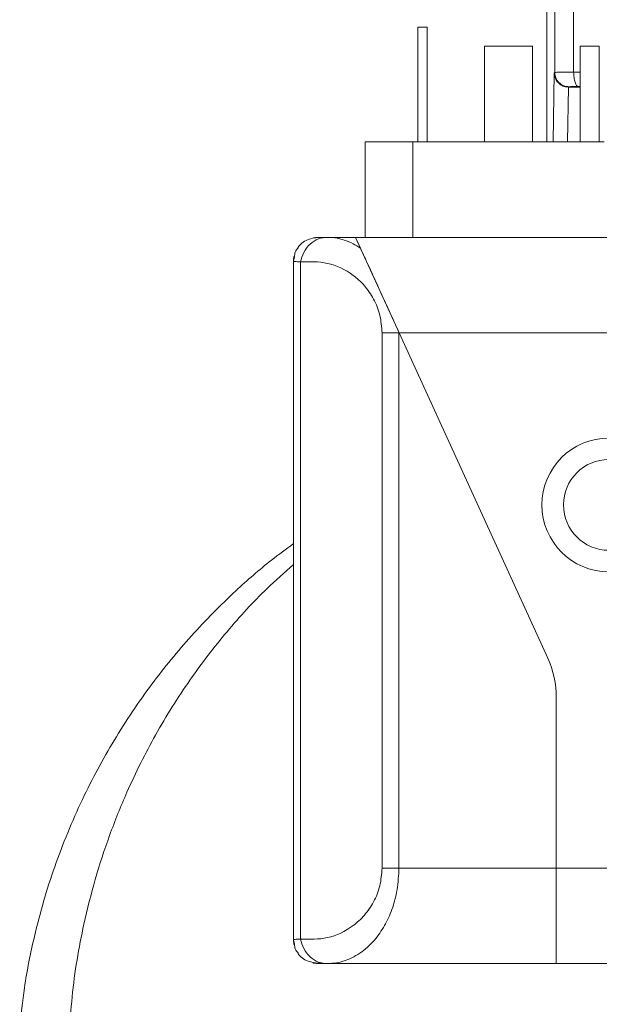
# Model space of a CAD drawing. Units: millimetres. Extents: x 0 to 1189, y 0 to 841.
# Drawn here: x 781 to 811, y 594 to 646 of the extents above; entities that cross this region are included whole.
import ezdxf

# ---------------------------------------------------------------- set-up
doc = ezdxf.new("R2010")
doc.units = ezdxf.units.MM

msp = doc.modelspace()

# ---------------------------------------------------------------- linework, layer by layer
at = {"color": 7, "linetype": 'Continuous', "lineweight": 15}
for p, q in [((808.7367, 647.3792), (808.7342, 639.3682)), ((802.4875, 645.3682), (801.9875, 645.3682)), ((801.9875, 639.3682), (801.9875, 645.3682)), ((802.4875, 645.3682), (802.4875, 639.3682)), ((805.4875, 639.3682), (805.4875, 644.3682)), ((807.9875, 644.3682), (805.4875, 644.3682)), ((807.9875, 639.3682), (807.9875, 644.3682)), ((811.4875, 644.3682), (810.4875, 644.3682)), ((810.4875, 644.3682), (810.4875, 639.3682)), ((811.4875, 639.3682), (811.4875, 644.3682)), ((809.0729, 639.3682), (809.1271, 642.9684)), ((809.8827, 642.2242), (810.4875, 642.2241)), ((799.2375, 639.3682), (799.2375, 634.3682)), ((801.7375, 639.3682), (799.2375, 639.3682)), ((811.7375, 639.3682), (801.7375, 639.3682)), ((796.9399, 634.3682), (797.2552, 634.3682)), ((797.2799, 634.3659), (797.2312, 634.3649)), ((797.2552, 634.3682), (798.7375, 634.3682)), ((817.7375, 634.3682), (798.7375, 634.3682)), ((798.7375, 634.3682), (801.0201, 629.3682)), ((798.9994, 633.7944), (798.7375, 634.3682)), ((796.0502, 634.1623), (796.0515, 634.1619)), ((795.4875, 597.6182), (795.4875, 633.1182)), ((801.0201, 629.3682), (801.0051, 629.4009)), ((801.0201, 629.3682), (808.7859, 612.3573)), ((809.2375, 610.2808), (809.2375, 601.3682)), ((809.2375, 601.3682), (809.2375, 596.3682)), ((797.2552, 596.3682), (797.0145, 596.3682)), ((797.2552, 596.3682), (809.2375, 596.3682)), ((817.7375, 596.3682), (809.2375, 596.3682))]:
    msp.add_line(p, q, dxfattribs=at)
at = {"color": 8, "linetype": 'Continuous', "lineweight": 0}
for p, q in [((809.1565, 642.9978), (809.1577, 646.9667)), ((810.1433, 643.0096), (810.1445, 646.9503)), ((809.1271, 642.9684), (809.1565, 642.9978)), ((810.4875, 643.0117), (810.1433, 643.0096)), ((809.8299, 639.3682), (809.873, 642.2243)), ((809.8827, 642.2242), (809.9062, 642.2477)), ((810.4875, 642.2601), (810.3996, 642.2596)), ((801.7375, 639.3682), (801.7375, 634.3682)), ((795.4875, 633.1182), (795.5337, 633.3508)), ((795.8536, 597.6541), (795.8536, 633.0822)), ((800.1213, 629.3682), (800.1213, 601.3682)), ((801.0051, 629.4009), (801.0052, 629.3682)), ((801.0052, 629.3682), (801.0052, 601.3682)), ((801.0052, 629.3682), (801.0201, 629.3682)), ((817.7375, 629.3682), (801.0201, 629.3682)), ((801.0052, 601.3682), (809.2375, 601.3682)), ((809.2375, 601.3682), (817.7375, 601.3682)), ((795.5337, 597.3855), (795.4875, 597.6182)), ((796.4982, 596.4158), (796.7375, 596.3682))]:
    msp.add_line(p, q, dxfattribs=at)
at = {"color": 8, "linetype": 'Continuous', "lineweight": 0, "flags": 128}
for points in [[(801.0052, 629.3682), (800.8827, 629.3682), (800.7614, 629.3682), (800.6424, 629.3682), (800.5269, 629.3682), (800.416, 629.3682), (800.3108, 629.3682), (800.2122, 629.3682), (800.1213, 629.3682)], [(800.1213, 601.3682), (800.2122, 601.3682), (800.3108, 601.3682), (800.416, 601.3682), (800.5269, 601.3682), (800.6424, 601.3682), (800.7614, 601.3682), (800.8827, 601.3682), (801.0052, 601.3682)]]:
    msp.add_lwpolyline(points, dxfattribs=at)
at = {"color": 7, "linetype": 'Continuous', "lineweight": 15}
for radius in [3.5, 2.375]:
    msp.add_circle((811.9875, 620.3682), radius, dxfattribs=at)
msp.add_arc((804.2375, 610.2808), 5, 0, 24.53773, dxfattribs=at)
for centre, major_axis, ratio, start_param, end_param in [((809.877, 642.9682), (0.6918, -0.2928), 0.9886171, 3.5457993, 5.1032723), ((809.8944, 642.9856), (0.2987, 0.703), 0.9789664, 3.522505, 3.5355238)]:
    msp.add_ellipse(centre, major_axis=major_axis, ratio=ratio, start_param=start_param, end_param=end_param, dxfattribs=at)
at = {"color": 8, "linetype": 'Continuous', "lineweight": 0}
for points, knots in [([(809.1565, 642.9978), (809.1791, 642.9994), (809.2216, 643.0023), (809.4863, 643.0057), (809.799, 643.0083), (810.0351, 643.0092), (810.1433, 643.0096)], [0, 0, 0, 0, 0.30362008, 0.57157453, 0.80373745, 1, 1, 1, 1]), ([(810.3996, 642.2596), (810.331, 642.2591), (810.194, 642.258), (810.0373, 642.2551), (809.9299, 642.2516), (809.9141, 642.249), (809.9062, 642.2477)], [0, 0, 0, 0, 0.2500002, 0.4999805, 0.7499716, 1, 1, 1, 1]), ([(795.8536, 633.0822), (795.901, 633.2511), (795.9986, 633.599), (796.3336, 634.0355), (796.7702, 634.3192), (797.0987, 634.3524), (797.2552, 634.3682)], [0, 0, 0, 0, 0.247616, 0.5101017, 0.7666423, 1, 1, 1, 1]), ([(797.2552, 634.3682), (797.4289, 634.3591), (797.7264, 634.3437), (798.178, 634.2241), (798.5894, 634.0583), (798.8684, 633.8787), (798.9994, 633.7944)], [0, 0, 0, 0, 0.2914426, 0.4989774, 0.7648896, 1, 1, 1, 1]), ([(800.1213, 629.3682), (800.0975, 629.6849), (800.0494, 630.3222), (799.6963, 631.1693), (799.2099, 631.8655), (798.4208, 632.5805), (797.2791, 633.1249), (796.33, 633.0965), (795.8536, 633.0822)], [0, 0, 0, 0, 0.1201796, 0.2418656, 0.3655301, 0.4909701, 0.7444938, 1, 1, 1, 1]), ([(783.6895, 590.6664), (783.7325, 592.002), (783.8186, 594.6778), (784.3951, 598.0227), (785.0986, 600.8125), (785.8532, 603.121), (786.8822, 605.6745), (788.2649, 608.426), (790.0249, 611.2301), (791.9905, 613.7711), (793.8132, 615.778), (795.0216, 616.8372), (795.4875, 617.2455)], [0, 0, 0, 0, 0.1147171, 0.2298261, 0.304512, 0.381577, 0.4611984, 0.5742339, 0.6935477, 0.8100728, 0.926777, 1, 1, 1, 1]), ([(800.1213, 601.3682), (800.0975, 601.0514), (800.0494, 600.414), (799.6962, 599.5669), (799.2098, 598.8707), (798.4207, 598.1557), (797.279, 597.6115), (796.3299, 597.6398), (795.8536, 597.6541)], [0, 0, 0, 0, 0.120193, 0.2418896, 0.3655573, 0.4909947, 0.7445072, 1, 1, 1, 1]), ([(801.0052, 601.3682), (800.9868, 600.9854), (800.9593, 600.4155), (800.7976, 599.7), (800.5958, 599.0494), (800.3233, 598.4618), (800.0008, 597.9496), (799.7025, 597.5651), (799.3541, 597.2097), (798.9581, 596.8995), (798.5488, 596.6626), (798.1384, 596.4992), (797.7096, 596.3903), (797.4155, 596.376), (797.2552, 596.3682)], [0, 0, 0, 0, 0.1291951, 0.1923516, 0.2575077, 0.377077, 0.4414139, 0.508929, 0.5897303, 0.6715329, 0.7555674, 0.8339354, 0.9095231, 1, 1, 1, 1]), ([(797.2552, 596.3682), (797.0987, 596.384), (796.7702, 596.4171), (796.3336, 596.7009), (795.9986, 597.1374), (795.901, 597.4852), (795.8536, 597.6541)], [0, 0, 0, 0, 0.23335774, 0.48989826, 0.75238395, 1, 1, 1, 1])]:
    msp.add_open_spline(points, degree=3, knots=knots, dxfattribs=at)
for points in [[(809.9062, 642.2477), (809.8079, 642.259), (809.6115, 642.2817), (809.3637, 642.4552), (809.1903, 642.7031), (809.1678, 642.8996), (809.1565, 642.9978)], [(810.1433, 643.0096), (810.1476, 642.9123), (810.1561, 642.7178), (810.2156, 642.4716), (810.2998, 642.2975), (810.3663, 642.2723), (810.3996, 642.2596)], [(795.4875, 633.1182), (795.4921, 633.1152), (795.5013, 633.1092), (795.5761, 633.1002), (795.6897, 633.0912), (795.799, 633.0852), (795.8536, 633.0822)], [(795.4875, 597.6182), (795.4921, 597.6212), (795.5013, 597.6271), (795.5761, 597.6361), (795.6897, 597.6451), (795.799, 597.6511), (795.8536, 597.6541)]]:
    msp.add_open_spline(points, degree=3, dxfattribs=at)
at = {"color": 7, "linetype": 'Continuous', "lineweight": 15}
for points, knots in [([(796.9534, 634.3682), (796.8273, 634.3625), (796.5763, 634.3512), (796.225, 634.2506), (795.9246, 634.0881), (795.7855, 633.9224), (795.72, 633.8443)], [0, 0, 0, 0, 0.2696852, 0.536508, 0.781456, 1, 1, 1, 1]), ([(796.9534, 634.3682), (796.8789, 634.3675), (796.7326, 634.3661), (796.6013, 634.3519), (796.5368, 634.3449)], [0, 0, 0, 0, 0.5090403, 1, 1, 1, 1]), ([(795.5337, 633.3508), (795.543, 633.4356), (795.5632, 633.6187), (795.6808, 633.7614), (795.744, 633.838)], [0, 0, 0, 0, 0.4630828, 1, 1, 1, 1]), ([(801.0051, 629.4009), (800.8303, 629.7839), (800.4661, 630.5816), (799.9466, 631.7197), (799.5169, 632.6607), (799.1947, 633.3667), (799.0652, 633.6502), (798.9994, 633.7944)], [0, 0, 0, 0, 0.22198556, 0.46233276, 0.71004453, 0.8525642, 1, 1, 1, 1]), ([(795.5115, 633.362), (795.5042, 633.3212), (795.4898, 633.2408), (795.4922, 633.1557), (795.4935, 633.1137)], [0, 0, 0, 0, 0.506767, 1, 1, 1, 1]), ([(781.1618, 592.9595), (781.235, 593.6778), (781.403, 595.3282), (781.8541, 597.5421), (782.4037, 599.6436), (782.9864, 601.4556), (783.6653, 603.2386), (784.6626, 605.4874), (786.0917, 608.14), (788.0112, 610.9883), (790.1491, 613.594), (792.2636, 615.7225), (794.0666, 617.3021), (795.101, 618.0586), (795.4875, 618.3412)], [0, 0, 0, 0, 0.0628071, 0.1443152, 0.20205, 0.2609412, 0.3210384, 0.3823882, 0.4977931, 0.6185883, 0.7334053, 0.8533897, 0.9452323, 1, 1, 1, 1]), ([(795.4935, 597.6227), (795.4922, 597.5807), (795.4898, 597.4956), (795.5042, 597.4151), (795.5115, 597.3743)], [0, 0, 0, 0, 0.493233, 1, 1, 1, 1]), ([(795.7426, 596.9004), (795.68, 596.9764), (795.563, 597.1185), (795.543, 597.3007), (795.5337, 597.3855)], [0, 0, 0, 0, 0.5347159, 1, 1, 1, 1]), ([(795.72, 596.8921), (795.787, 596.8136), (795.9322, 596.6438), (796.3734, 596.4192), (796.7707, 596.389), (797.0434, 596.3682)], [0, 0, 0, 0, 0.2121203, 0.4590992, 1, 1, 1, 1]), ([(796.5368, 596.3914), (796.6013, 596.3844), (796.7326, 596.3703), (796.8789, 596.3689), (796.9534, 596.3682)], [0, 0, 0, 0, 0.4909598, 1, 1, 1, 1])]:
    msp.add_open_spline(points, degree=3, knots=knots, dxfattribs=at)

doc.saveas('drawing.dxf')
